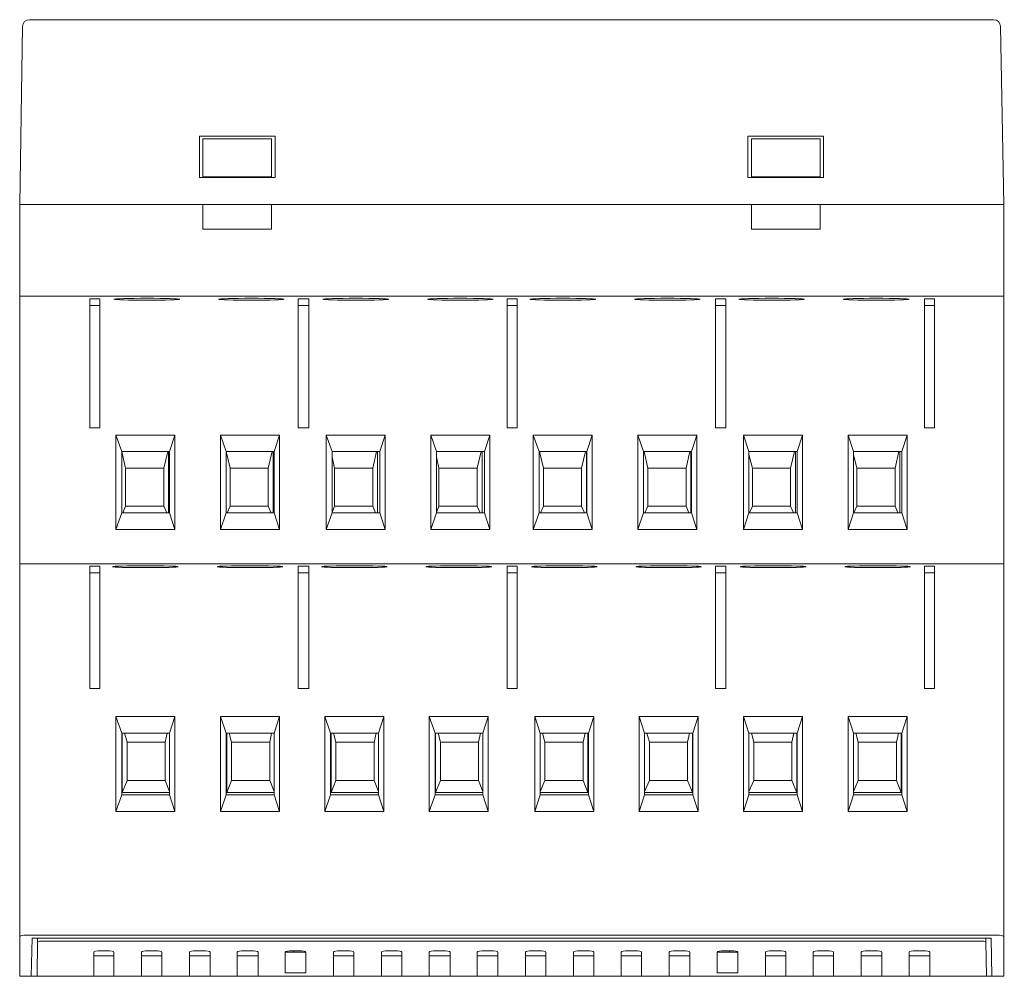
# Model space of a CAD drawing. Units: inches. Extents: x 12 to 284, y 67 to 357.
# Drawn here: x 112 to 184, y 287 to 357 of the extents above; entities that cross this region are included whole.
import ezdxf

# ---------------------------------------------------------------- set-up
doc = ezdxf.new("R2010")
doc.units = ezdxf.units.IN
doc.header["$MEASUREMENT"] = 0
doc.layers.add('Livello 1', color=7, linetype='Continuous')

msp = doc.modelspace()

# ---------------------------------------------------------------- linework, layer by layer
at = {"layer": 'Livello 1', "color": 7, "lineweight": 9, "true_color": 0xffffff}
for points in [[(183.162, 356.694), (112.818, 356.694)], [(112.324, 356.2), (112.113, 343.217)], [(183.656, 356.2), (183.903, 343.217)], [(130.739, 348.192), (125.236, 348.192)], [(125.236, 348.192), (125.236, 345.193)], [(130.492, 348.015), (125.483, 348.015)], [(125.483, 348.015), (125.483, 345.228)], [(130.492, 348.015), (130.492, 345.228)], [(130.739, 345.193), (130.739, 348.192)], [(170.744, 348.192), (165.241, 348.192)], [(165.241, 348.192), (165.241, 345.193)], [(165.488, 348.015), (170.497, 348.015)], [(165.488, 348.015), (165.488, 345.228)], [(170.497, 348.015), (170.497, 345.228)], [(170.744, 345.193), (170.744, 348.192)], [(125.236, 345.193), (130.739, 345.193)], [(125.483, 345.193), (125.483, 345.228)], [(130.492, 345.228), (125.483, 345.228)], [(130.492, 345.193), (130.492, 345.228)], [(165.241, 345.193), (170.744, 345.193)], [(165.488, 345.193), (165.488, 345.228)], [(165.488, 345.228), (170.497, 345.228)], [(170.497, 345.193), (170.497, 345.228)], [(112.113, 343.217), (112.113, 336.903)], [(112.113, 343.217), (112.148, 343.217)], [(112.607, 343.217), (112.113, 343.217)], [(125.483, 343.217), (112.607, 343.217)], [(112.607, 343.217), (183.409, 343.217)], [(125.483, 343.217), (125.483, 341.418)], [(165.488, 343.217), (130.492, 343.217)], [(130.492, 343.217), (130.492, 341.418)], [(165.488, 343.217), (165.488, 341.418)], [(183.409, 343.217), (170.497, 343.217)], [(170.497, 343.217), (170.497, 341.418)], [(183.903, 343.217), (183.409, 343.217)], [(183.903, 336.903), (183.903, 343.217)], [(183.903, 343.217), (183.938, 343.217)], [(130.492, 341.418), (125.483, 341.418)], [(165.488, 341.418), (170.497, 341.418)], [(112.113, 336.903), (112.113, 335.88)], [(183.903, 335.88), (183.903, 336.903)], [(183.903, 336.515), (112.113, 336.515)], [(117.228, 336.338), (117.228, 336.127)], [(117.228, 336.338), (117.969, 336.338)], [(117.969, 336.338), (117.969, 336.127)], [(133.209, 336.338), (132.433, 336.338)], [(132.433, 336.338), (132.433, 336.127)], [(133.209, 336.338), (133.209, 336.127)], [(148.414, 336.338), (147.673, 336.338)], [(147.673, 336.338), (147.673, 336.127)], [(148.414, 336.338), (148.414, 336.127)], [(163.618, 336.338), (162.878, 336.338)], [(162.878, 336.338), (162.878, 336.127)], [(163.618, 336.338), (163.618, 336.127)], [(178.858, 336.338), (178.118, 336.338)], [(178.118, 336.338), (178.118, 336.127)], [(178.858, 336.338), (178.858, 336.127)], [(112.113, 335.88), (112.113, 335.633)], [(112.113, 335.386), (112.113, 335.633)], [(117.228, 336.127), (117.228, 335.386)], [(117.228, 335.844), (117.969, 335.844)], [(117.969, 335.386), (117.969, 336.127)], [(132.433, 336.127), (132.433, 335.386)], [(132.433, 335.844), (133.209, 335.844)], [(133.209, 335.386), (133.209, 336.127)], [(147.673, 336.127), (147.673, 335.386)], [(147.673, 335.844), (148.414, 335.844)], [(148.414, 335.386), (148.414, 336.127)], [(162.878, 336.127), (162.878, 335.386)], [(162.878, 335.844), (163.618, 335.844)], [(163.618, 335.386), (163.618, 336.127)], [(178.118, 336.127), (178.118, 335.386)], [(178.118, 335.844), (178.858, 335.844)], [(178.858, 335.386), (178.858, 336.127)], [(183.903, 335.633), (183.903, 335.88)], [(183.903, 335.633), (183.903, 335.386)], [(112.113, 335.386), (112.113, 317.394)], [(117.228, 335.386), (117.228, 326.919)], [(117.969, 335.386), (117.969, 326.919)], [(132.433, 335.386), (132.433, 326.919)], [(133.209, 335.386), (133.209, 326.919)], [(147.673, 335.386), (147.673, 326.919)], [(148.414, 335.386), (148.414, 326.919)], [(162.878, 335.386), (162.878, 326.919)], [(163.618, 335.386), (163.618, 326.919)], [(178.118, 335.386), (178.118, 326.919)], [(178.858, 335.386), (178.858, 326.919)], [(183.903, 317.394), (183.903, 335.386)], [(117.969, 326.919), (117.228, 326.919)], [(133.209, 326.919), (132.433, 326.919)], [(148.414, 326.919), (147.673, 326.919)], [(163.618, 326.919), (162.878, 326.919)], [(178.858, 326.919), (178.118, 326.919)], [(123.437, 326.39), (119.133, 326.39)], [(119.133, 319.511), (119.133, 326.39)], [(119.556, 325.19), (119.133, 326.39)], [(123.437, 326.39), (123.049, 325.19)], [(123.437, 326.39), (123.437, 319.511)], [(131.057, 326.39), (126.753, 326.39)], [(126.753, 319.511), (126.753, 326.39)], [(127.176, 325.19), (126.753, 326.39)], [(131.057, 326.39), (130.669, 325.19)], [(131.057, 326.39), (131.057, 319.511)], [(138.783, 326.39), (134.479, 326.39)], [(134.479, 319.511), (134.479, 326.39)], [(134.902, 325.19), (134.479, 326.39)], [(138.783, 326.39), (138.395, 325.19)], [(138.783, 326.39), (138.783, 319.511)], [(142.099, 319.511), (142.099, 326.39)], [(146.403, 326.39), (142.099, 326.39)], [(142.522, 325.19), (142.099, 326.39)], [(146.403, 326.39), (146.015, 325.19)], [(146.403, 326.39), (146.403, 319.511)], [(149.578, 319.511), (149.578, 326.39)], [(153.882, 326.39), (149.578, 326.39)], [(150.001, 325.19), (149.578, 326.39)], [(153.882, 326.39), (153.493, 325.19)], [(153.882, 326.39), (153.882, 319.511)], [(157.198, 319.511), (157.198, 326.39)], [(161.502, 326.39), (157.198, 326.39)], [(157.621, 325.19), (157.198, 326.39)], [(161.502, 326.39), (161.114, 325.19)], [(161.502, 326.39), (161.502, 319.511)], [(164.924, 319.511), (164.924, 326.39)], [(169.228, 326.39), (164.924, 326.39)], [(165.312, 325.19), (164.924, 326.39)], [(169.228, 326.39), (168.839, 325.19)], [(169.228, 326.39), (169.228, 319.511)], [(176.847, 326.39), (172.543, 326.39)], [(172.543, 319.511), (172.543, 326.39)], [(172.932, 325.19), (172.543, 326.39)], [(176.847, 326.39), (176.46, 325.19)], [(176.847, 326.39), (176.847, 319.511)], [(119.556, 320.71), (119.556, 325.19)], [(123.049, 325.19), (119.556, 325.19)], [(119.556, 325.19), (119.839, 323.991)], [(122.908, 325.19), (122.626, 323.991)], [(122.978, 325.19), (122.978, 320.71)], [(123.049, 325.19), (123.049, 320.71)], [(130.669, 325.19), (127.176, 325.19)], [(127.176, 320.71), (127.176, 325.19)], [(127.176, 325.19), (127.459, 323.991)], [(130.528, 325.19), (130.246, 323.991)], [(130.598, 325.19), (130.598, 320.71)], [(130.669, 325.19), (130.669, 320.71)], [(138.395, 325.19), (134.902, 325.19)], [(134.902, 320.71), (134.902, 325.19)], [(134.902, 324.803), (135.079, 323.991)], [(138.148, 325.19), (137.865, 323.991)], [(138.218, 325.19), (138.218, 320.71)], [(138.395, 325.19), (138.395, 320.71)], [(146.015, 325.19), (142.522, 325.19)], [(142.522, 320.71), (142.522, 325.19)], [(142.522, 324.803), (142.699, 323.991)], [(145.768, 325.19), (145.486, 323.991)], [(145.838, 325.19), (145.838, 320.71)], [(146.015, 325.19), (146.015, 320.71)], [(153.493, 325.19), (150.001, 325.19)], [(150.001, 320.71), (150.001, 325.19)], [(150.036, 325.19), (150.318, 323.991)], [(153.388, 325.19), (153.106, 323.991)], [(153.458, 325.19), (153.458, 320.71)], [(153.493, 325.19), (153.493, 320.71)], [(161.114, 325.19), (157.621, 325.19)], [(157.621, 320.71), (157.621, 325.19)], [(157.657, 325.19), (157.939, 323.991)], [(161.008, 325.19), (160.725, 323.991)], [(161.078, 325.19), (161.078, 320.71)], [(161.114, 325.19), (161.114, 320.71)], [(168.839, 325.19), (165.312, 325.19)], [(165.312, 320.71), (165.312, 325.19)], [(165.312, 324.979), (165.559, 323.991)], [(168.628, 325.19), (168.346, 323.991)], [(168.698, 325.19), (168.698, 320.71)], [(168.839, 325.19), (168.839, 320.71)], [(176.46, 325.19), (172.932, 325.19)], [(172.932, 320.71), (172.932, 325.19)], [(172.932, 324.979), (173.179, 323.991)], [(176.248, 325.19), (175.965, 323.991)], [(176.318, 325.19), (176.318, 320.71)], [(176.46, 325.19), (176.46, 320.71)], [(119.839, 323.991), (122.626, 323.991)], [(119.839, 321.204), (119.839, 323.991)], [(122.626, 323.991), (122.626, 321.204)], [(127.459, 323.991), (130.246, 323.991)], [(127.459, 321.204), (127.459, 323.991)], [(130.246, 323.991), (130.246, 321.204)], [(135.079, 323.991), (137.865, 323.991)], [(135.079, 321.204), (135.079, 323.991)], [(137.865, 323.991), (137.865, 321.204)], [(142.699, 323.991), (145.486, 323.991)], [(142.699, 321.204), (142.699, 323.991)], [(145.486, 323.991), (145.486, 321.204)], [(150.318, 323.991), (153.106, 323.991)], [(150.318, 321.204), (150.318, 323.991)], [(153.106, 323.991), (153.106, 321.204)], [(157.939, 323.991), (160.725, 323.991)], [(157.939, 321.204), (157.939, 323.991)], [(160.725, 323.991), (160.725, 321.204)], [(165.559, 323.991), (168.346, 323.991)], [(165.559, 321.204), (165.559, 323.991)], [(168.346, 323.991), (168.346, 321.204)], [(173.179, 323.991), (175.965, 323.991)], [(173.179, 321.204), (173.179, 323.991)], [(175.965, 323.991), (175.965, 321.204)], [(119.627, 320.71), (119.839, 321.204)], [(122.626, 321.204), (119.839, 321.204)], [(122.626, 321.204), (122.837, 320.71)], [(127.247, 320.71), (127.459, 321.204)], [(130.246, 321.204), (127.459, 321.204)], [(130.246, 321.204), (130.457, 320.71)], [(134.902, 320.746), (135.079, 321.204)], [(137.865, 321.204), (135.079, 321.204)], [(137.865, 321.204), (138.077, 320.71)], [(142.522, 320.746), (142.699, 321.204)], [(145.486, 321.204), (142.699, 321.204)], [(145.486, 321.204), (145.697, 320.71)], [(150.107, 320.71), (150.318, 321.204)], [(153.106, 321.204), (150.318, 321.204)], [(153.106, 321.204), (153.317, 320.71)], [(157.727, 320.71), (157.939, 321.204)], [(160.725, 321.204), (157.939, 321.204)], [(160.725, 321.204), (160.937, 320.71)], [(165.347, 320.71), (165.559, 321.204)], [(168.346, 321.204), (165.559, 321.204)], [(168.346, 321.204), (168.557, 320.71)], [(172.967, 320.71), (173.179, 321.204)], [(175.965, 321.204), (173.179, 321.204)], [(175.965, 321.204), (176.177, 320.71)], [(119.133, 319.511), (119.556, 320.71)], [(119.556, 320.71), (123.049, 320.71)], [(123.049, 320.71), (123.437, 319.511)], [(126.753, 319.511), (127.176, 320.71)], [(127.176, 320.71), (130.669, 320.71)], [(130.669, 320.71), (131.057, 319.511)], [(134.479, 319.511), (134.902, 320.71)], [(134.902, 320.71), (138.395, 320.71)], [(138.395, 320.71), (138.783, 319.511)], [(142.099, 319.511), (142.522, 320.71)], [(142.522, 320.71), (146.015, 320.71)], [(146.015, 320.71), (146.403, 319.511)], [(149.578, 319.511), (150.001, 320.71)], [(150.001, 320.71), (153.493, 320.71)], [(153.493, 320.71), (153.882, 319.511)], [(157.198, 319.511), (157.621, 320.71)], [(157.621, 320.71), (161.114, 320.71)], [(161.114, 320.71), (161.502, 319.511)], [(164.924, 319.511), (165.312, 320.71)], [(165.312, 320.71), (168.839, 320.71)], [(168.839, 320.71), (169.228, 319.511)], [(172.543, 319.511), (172.932, 320.71)], [(172.932, 320.71), (176.46, 320.71)], [(176.46, 320.71), (176.847, 319.511)], [(119.133, 319.511), (123.437, 319.511)], [(126.753, 319.511), (131.057, 319.511)], [(134.479, 319.511), (138.783, 319.511)], [(142.099, 319.511), (146.403, 319.511)], [(149.578, 319.511), (153.882, 319.511)], [(157.198, 319.511), (161.502, 319.511)], [(164.924, 319.511), (169.228, 319.511)], [(172.543, 319.511), (176.847, 319.511)], [(112.113, 317.394), (112.113, 316.406)], [(183.903, 317.006), (112.113, 317.006)], [(117.969, 316.83), (117.228, 316.83)], [(117.228, 316.83), (117.228, 316.618)], [(117.969, 316.83), (117.969, 316.618)], [(133.209, 316.83), (132.433, 316.83)], [(132.433, 316.83), (132.433, 316.618)], [(133.209, 316.83), (133.209, 316.618)], [(148.414, 316.83), (147.673, 316.83)], [(147.673, 316.83), (147.673, 316.618)], [(148.414, 316.83), (148.414, 316.618)], [(163.618, 316.83), (162.878, 316.83)], [(162.878, 316.83), (162.878, 316.618)], [(163.618, 316.83), (163.618, 316.618)], [(178.118, 316.83), (178.118, 316.618)], [(178.118, 316.83), (178.858, 316.83)], [(178.858, 316.83), (178.858, 316.618)], [(183.903, 316.406), (183.903, 317.394)], [(112.113, 316.406), (112.113, 316.124)], [(112.113, 315.877), (112.113, 316.124)], [(117.228, 316.618), (117.228, 315.877)], [(117.228, 316.336), (117.969, 316.336)], [(117.969, 315.877), (117.969, 316.618)], [(132.433, 316.618), (132.433, 315.877)], [(132.433, 316.336), (133.209, 316.336)], [(133.209, 315.877), (133.209, 316.618)], [(147.673, 316.618), (147.673, 315.877)], [(147.673, 316.336), (148.414, 316.336)], [(148.414, 315.877), (148.414, 316.618)], [(162.878, 316.618), (162.878, 315.877)], [(162.878, 316.336), (163.618, 316.336)], [(163.618, 315.877), (163.618, 316.618)], [(178.118, 316.618), (178.118, 315.877)], [(178.118, 316.336), (178.858, 316.336)], [(178.858, 315.877), (178.858, 316.618)], [(183.903, 316.124), (183.903, 316.406)], [(183.903, 316.124), (183.903, 315.877)], [(112.113, 315.877), (112.113, 289.807)], [(117.228, 315.877), (117.228, 307.904)], [(117.969, 315.877), (117.969, 307.904)], [(132.433, 315.877), (132.433, 307.904)], [(133.209, 315.877), (133.209, 307.904)], [(147.673, 315.877), (147.673, 307.904)], [(148.414, 315.877), (148.414, 307.904)], [(162.878, 315.877), (162.878, 307.904)], [(163.618, 315.877), (163.618, 307.904)], [(178.118, 315.877), (178.118, 307.904)], [(178.858, 315.877), (178.858, 307.904)], [(183.903, 289.807), (183.903, 315.877)], [(117.969, 307.904), (117.228, 307.904)], [(133.209, 307.904), (132.433, 307.904)], [(148.414, 307.904), (147.673, 307.904)], [(163.618, 307.904), (162.878, 307.904)], [(178.858, 307.904), (178.118, 307.904)], [(123.437, 305.858), (119.133, 305.858)], [(119.133, 298.944), (119.133, 305.858)], [(119.556, 304.659), (119.133, 305.858)], [(123.437, 305.858), (123.049, 304.659)], [(123.437, 305.858), (123.437, 298.944)], [(131.057, 305.858), (126.753, 305.858)], [(126.753, 298.944), (126.753, 305.858)], [(127.176, 304.659), (126.753, 305.858)], [(131.057, 305.858), (130.669, 304.659)], [(131.057, 305.858), (131.057, 298.944)], [(138.677, 305.858), (134.373, 305.858)], [(134.373, 298.944), (134.373, 305.858)], [(134.796, 304.659), (134.373, 305.858)], [(138.677, 305.858), (138.289, 304.659)], [(138.677, 305.858), (138.677, 298.944)], [(141.993, 298.944), (141.993, 305.858)], [(146.297, 305.858), (141.993, 305.858)], [(142.416, 304.659), (141.993, 305.858)], [(146.297, 305.858), (145.909, 304.659)], [(146.297, 305.858), (146.297, 298.944)], [(149.684, 298.944), (149.684, 305.858)], [(153.987, 305.858), (149.684, 305.858)], [(150.072, 304.659), (149.684, 305.858)], [(153.987, 305.858), (153.6, 304.659)], [(153.987, 305.858), (153.987, 298.944)], [(157.304, 298.944), (157.304, 305.858)], [(161.607, 305.858), (157.304, 305.858)], [(157.692, 304.659), (157.304, 305.858)], [(161.607, 305.858), (161.219, 304.659)], [(161.607, 305.858), (161.607, 298.944)], [(164.924, 298.944), (164.924, 305.858)], [(169.228, 305.858), (164.924, 305.858)], [(165.312, 304.659), (164.924, 305.858)], [(169.228, 305.858), (168.839, 304.659)], [(169.228, 305.858), (169.228, 298.944)], [(172.543, 298.944), (172.543, 305.858)], [(176.847, 305.858), (172.543, 305.858)], [(172.932, 304.659), (172.543, 305.858)], [(176.847, 305.858), (176.46, 304.659)], [(176.847, 305.858), (176.847, 298.944)], [(123.049, 304.659), (119.556, 304.659)], [(119.556, 300.143), (119.556, 304.659)], [(119.592, 300.32), (119.592, 304.659)], [(119.768, 304.659), (119.944, 303.989)], [(122.872, 304.659), (122.731, 303.989)], [(123.049, 304.659), (123.049, 300.143)], [(130.669, 304.659), (127.176, 304.659)], [(127.176, 300.143), (127.176, 304.659)], [(127.212, 300.32), (127.212, 304.659)], [(127.388, 304.659), (127.564, 303.989)], [(130.492, 304.659), (130.351, 303.989)], [(130.669, 304.659), (130.669, 300.143)], [(138.289, 304.659), (134.796, 304.659)], [(134.796, 300.143), (134.796, 304.659)], [(134.832, 300.32), (134.832, 304.659)], [(135.008, 304.659), (135.185, 303.989)], [(138.112, 304.659), (137.971, 303.989)], [(138.289, 304.659), (138.289, 300.143)], [(145.909, 304.659), (142.416, 304.659)], [(142.416, 300.143), (142.416, 304.659)], [(142.452, 300.32), (142.452, 304.659)], [(142.628, 304.659), (142.804, 303.989)], [(145.733, 304.659), (145.591, 303.989)], [(145.909, 304.659), (145.909, 300.143)], [(153.6, 304.659), (150.072, 304.659)], [(150.072, 300.143), (150.072, 304.659)], [(150.248, 304.659), (150.425, 303.989)], [(153.353, 304.659), (153.211, 303.989)], [(153.564, 304.659), (153.564, 300.32)], [(153.6, 304.659), (153.6, 300.143)], [(161.219, 304.659), (157.692, 304.659)], [(157.692, 300.143), (157.692, 304.659)], [(157.868, 304.659), (158.044, 303.989)], [(160.972, 304.659), (160.832, 303.989)], [(161.184, 304.659), (161.184, 300.32)], [(161.219, 304.659), (161.219, 300.143)], [(168.839, 304.659), (165.312, 304.659)], [(165.312, 300.143), (165.312, 304.659)], [(165.488, 304.659), (165.664, 303.989)], [(168.593, 304.659), (168.451, 303.989)], [(168.804, 304.659), (168.804, 300.32)], [(168.839, 304.659), (168.839, 300.143)], [(176.46, 304.659), (172.932, 304.659)], [(172.932, 300.143), (172.932, 304.659)], [(173.108, 304.659), (173.285, 303.989)], [(176.212, 304.659), (176.071, 303.989)], [(176.424, 304.659), (176.424, 300.32)], [(176.46, 304.659), (176.46, 300.143)], [(119.944, 303.989), (122.731, 303.989)], [(119.944, 301.202), (119.944, 303.989)], [(122.731, 303.989), (122.731, 301.202)], [(127.564, 303.989), (130.351, 303.989)], [(127.564, 301.202), (127.564, 303.989)], [(130.351, 303.989), (130.351, 301.202)], [(135.185, 303.989), (137.971, 303.989)], [(135.185, 301.202), (135.185, 303.989)], [(137.971, 303.989), (137.971, 301.202)], [(142.804, 303.989), (145.591, 303.989)], [(142.804, 301.202), (142.804, 303.989)], [(145.591, 303.989), (145.591, 301.202)], [(150.425, 303.989), (153.211, 303.989)], [(150.425, 301.202), (150.425, 303.989)], [(153.211, 303.989), (153.211, 301.202)], [(158.044, 303.989), (160.832, 303.989)], [(158.044, 301.202), (158.044, 303.989)], [(160.832, 303.989), (160.832, 301.202)], [(165.664, 303.989), (168.451, 303.989)], [(165.664, 301.202), (165.664, 303.989)], [(168.451, 303.989), (168.451, 301.202)], [(173.285, 303.989), (176.071, 303.989)], [(173.285, 301.202), (173.285, 303.989)], [(176.071, 303.989), (176.071, 301.202)], [(119.592, 300.32), (119.944, 301.202)], [(122.731, 301.202), (119.944, 301.202)], [(122.731, 301.202), (123.049, 300.39)], [(127.212, 300.32), (127.564, 301.202)], [(130.351, 301.202), (127.564, 301.202)], [(130.351, 301.202), (130.669, 300.39)], [(134.832, 300.32), (135.185, 301.202)], [(137.971, 301.202), (135.185, 301.202)], [(137.971, 301.202), (138.289, 300.39)], [(142.452, 300.32), (142.804, 301.202)], [(145.591, 301.202), (142.804, 301.202)], [(145.591, 301.202), (145.909, 300.39)], [(150.072, 300.39), (150.425, 301.202)], [(153.211, 301.202), (150.425, 301.202)], [(153.211, 301.202), (153.564, 300.32)], [(157.692, 300.39), (158.044, 301.202)], [(160.832, 301.202), (158.044, 301.202)], [(160.832, 301.202), (161.184, 300.32)], [(165.312, 300.39), (165.664, 301.202)], [(168.451, 301.202), (165.664, 301.202)], [(168.451, 301.202), (168.804, 300.32)], [(172.932, 300.39), (173.285, 301.202)], [(176.071, 301.202), (173.285, 301.202)], [(176.071, 301.202), (176.424, 300.32)], [(123.049, 300.32), (119.592, 300.32)], [(130.669, 300.32), (127.212, 300.32)], [(138.289, 300.32), (134.832, 300.32)], [(145.909, 300.32), (142.452, 300.32)], [(153.564, 300.32), (150.072, 300.32)], [(161.184, 300.32), (157.692, 300.32)], [(168.804, 300.32), (165.312, 300.32)], [(176.424, 300.32), (172.932, 300.32)], [(119.133, 298.944), (119.556, 300.143)], [(119.556, 300.143), (123.049, 300.143)], [(123.049, 300.143), (123.437, 298.944)], [(126.753, 298.944), (127.176, 300.143)], [(127.176, 300.143), (130.669, 300.143)], [(130.669, 300.143), (131.057, 298.944)], [(134.373, 298.944), (134.796, 300.143)], [(134.796, 300.143), (138.289, 300.143)], [(138.289, 300.143), (138.677, 298.944)], [(141.993, 298.944), (142.416, 300.143)], [(142.416, 300.143), (145.909, 300.143)], [(145.909, 300.143), (146.297, 298.944)], [(149.684, 298.944), (150.072, 300.143)], [(150.072, 300.143), (153.6, 300.143)], [(153.6, 300.143), (153.987, 298.944)], [(157.304, 298.944), (157.692, 300.143)], [(157.692, 300.143), (161.219, 300.143)], [(161.219, 300.143), (161.607, 298.944)], [(164.924, 298.944), (165.312, 300.143)], [(165.312, 300.143), (168.839, 300.143)], [(168.839, 300.143), (169.228, 298.944)], [(172.543, 298.944), (172.932, 300.143)], [(172.932, 300.143), (176.46, 300.143)], [(176.46, 300.143), (176.847, 298.944)], [(119.133, 298.944), (123.437, 298.944)], [(126.753, 298.944), (131.057, 298.944)], [(134.373, 298.944), (138.677, 298.944)], [(141.993, 298.944), (146.297, 298.944)], [(149.684, 298.944), (153.987, 298.944)], [(157.304, 298.944), (161.607, 298.944)], [(164.924, 298.944), (169.228, 298.944)], [(172.543, 298.944), (176.847, 298.944)], [(112.113, 286.914), (112.113, 289.807)], [(183.409, 289.913), (112.607, 289.913)], [(112.96, 286.914), (113.03, 289.701)], [(182.986, 289.701), (113.03, 289.701)], [(113.418, 289.701), (113.418, 289.419)], [(113.912, 289.489), (182.104, 289.489)], [(182.598, 289.701), (182.598, 289.419)], [(183.021, 286.914), (182.986, 289.701)], [(183.903, 286.914), (183.903, 289.807)], [(113.418, 289.419), (113.383, 286.914)], [(118.004, 288.784), (118.498, 288.784)], [(121.497, 288.784), (121.99, 288.784)], [(124.989, 288.784), (125.483, 288.784)], [(128.482, 288.784), (129.011, 288.784)], [(132.01, 288.784), (132.503, 288.784)], [(132.115, 288.784), (132.115, 288.678)], [(135.502, 288.784), (135.996, 288.784)], [(138.994, 288.784), (139.488, 288.784)], [(142.487, 288.784), (142.981, 288.784)], [(146.015, 288.784), (146.509, 288.784)], [(149.507, 288.784), (150.001, 288.784)], [(153, 288.784), (153.493, 288.784)], [(156.492, 288.784), (156.986, 288.784)], [(159.985, 288.784), (160.514, 288.784)], [(163.512, 288.784), (164.007, 288.784)], [(163.9, 288.784), (163.9, 288.678)], [(167.005, 288.784), (167.499, 288.784)], [(170.497, 288.784), (170.991, 288.784)], [(173.99, 288.784), (174.484, 288.784)], [(177.482, 288.784), (178.012, 288.784)], [(182.633, 286.914), (182.598, 289.419)], [(117.51, 286.914), (117.51, 288.678)], [(118.004, 288.396), (117.51, 288.396)], [(118.498, 288.396), (118.004, 288.396)], [(118.992, 288.396), (118.498, 288.396)], [(118.992, 286.914), (118.992, 288.678)], [(121.003, 286.914), (121.003, 288.678)], [(121.497, 288.396), (121.003, 288.396)], [(121.99, 288.396), (121.497, 288.396)], [(122.485, 288.396), (121.99, 288.396)], [(122.485, 286.914), (122.485, 288.678)], [(124.495, 286.914), (124.495, 288.678)], [(124.989, 288.396), (124.495, 288.396)], [(125.483, 288.396), (124.989, 288.396)], [(126.012, 288.396), (125.483, 288.396)], [(126.012, 286.914), (126.012, 288.678)], [(127.988, 286.914), (127.988, 288.678)], [(128.482, 288.396), (127.988, 288.396)], [(129.011, 288.396), (128.482, 288.396)], [(129.505, 288.396), (129.011, 288.396)], [(129.505, 286.914), (129.505, 288.678)], [(131.48, 287.161), (131.48, 288.678)], [(132.997, 288.678), (131.515, 288.678)], [(132.997, 288.678), (132.997, 287.161)], [(135.008, 286.914), (135.008, 288.678)], [(135.502, 288.396), (135.008, 288.396)], [(135.996, 288.396), (135.502, 288.396)], [(136.49, 288.396), (135.996, 288.396)], [(136.49, 286.914), (136.49, 288.678)], [(138.501, 286.914), (138.501, 288.678)], [(138.994, 288.396), (138.501, 288.396)], [(139.488, 288.396), (138.994, 288.396)], [(139.982, 288.396), (139.488, 288.396)], [(139.982, 288.678), (139.982, 286.914)], [(141.993, 286.914), (141.993, 288.678)], [(142.487, 288.396), (141.993, 288.396)], [(142.981, 288.396), (142.487, 288.396)], [(143.51, 288.396), (142.981, 288.396)], [(143.51, 286.914), (143.51, 288.678)], [(145.486, 286.914), (145.486, 288.678)], [(146.015, 288.396), (145.486, 288.396)], [(146.509, 288.396), (146.015, 288.396)], [(147.003, 288.396), (146.509, 288.396)], [(147.003, 286.914), (147.003, 288.678)], [(149.013, 286.914), (149.013, 288.678)], [(149.507, 288.396), (149.013, 288.396)], [(150.001, 288.396), (149.507, 288.396)], [(150.495, 288.396), (150.001, 288.396)], [(150.495, 286.914), (150.495, 288.678)], [(152.506, 286.914), (152.506, 288.678)], [(153, 288.396), (152.506, 288.396)], [(153.493, 288.396), (153, 288.396)], [(153.987, 288.396), (153.493, 288.396)], [(153.987, 286.914), (153.987, 288.678)], [(155.998, 286.914), (155.998, 288.678)], [(156.492, 288.396), (155.998, 288.396)], [(156.986, 288.396), (156.492, 288.396)], [(157.48, 288.396), (156.986, 288.396)], [(157.48, 286.914), (157.48, 288.678)], [(159.491, 286.914), (159.491, 288.678)], [(159.985, 288.396), (159.491, 288.396)], [(160.514, 288.396), (159.985, 288.396)], [(161.008, 288.396), (160.514, 288.396)], [(161.008, 286.914), (161.008, 288.678)], [(162.983, 287.161), (162.983, 288.678)], [(164.5, 288.678), (162.983, 288.678)], [(164.5, 288.678), (164.5, 287.161)], [(166.511, 286.914), (166.511, 288.678)], [(167.005, 288.396), (166.511, 288.396)], [(167.499, 288.396), (167.005, 288.396)], [(167.993, 288.396), (167.499, 288.396)], [(167.993, 286.914), (167.993, 288.678)], [(170.004, 286.914), (170.004, 288.678)], [(170.497, 288.396), (170.004, 288.396)], [(170.991, 288.396), (170.497, 288.396)], [(171.485, 288.396), (170.991, 288.396)], [(171.485, 286.914), (171.485, 288.678)], [(173.496, 286.914), (173.496, 288.678)], [(173.99, 288.396), (173.496, 288.396)], [(174.484, 288.396), (173.99, 288.396)], [(175.013, 288.396), (174.484, 288.396)], [(175.013, 286.914), (175.013, 288.678)], [(176.989, 286.914), (176.989, 288.678)], [(177.482, 288.396), (176.989, 288.396)], [(178.012, 288.396), (177.482, 288.396)], [(178.506, 288.396), (178.012, 288.396)], [(178.506, 286.914), (178.506, 288.678)], [(112.96, 286.914), (112.113, 286.914)], [(112.96, 286.914), (113.383, 286.914)], [(117.51, 286.914), (113.383, 286.914)], [(117.51, 286.914), (118.004, 286.914)], [(118.498, 286.914), (118.004, 286.914)], [(118.498, 286.914), (118.992, 286.914)], [(118.992, 286.914), (121.003, 286.914)], [(121.003, 286.914), (121.497, 286.914)], [(121.99, 286.914), (121.497, 286.914)], [(121.99, 286.914), (122.485, 286.914)], [(122.485, 286.914), (124.495, 286.914)], [(124.495, 286.914), (124.989, 286.914)], [(125.483, 286.914), (124.989, 286.914)], [(125.483, 286.914), (126.012, 286.914)], [(126.012, 286.914), (127.988, 286.914)], [(127.988, 286.914), (128.482, 286.914)], [(129.011, 286.914), (128.482, 286.914)], [(129.011, 286.914), (129.505, 286.914)], [(129.505, 286.914), (135.008, 286.914)], [(132.997, 287.161), (131.48, 287.161)], [(135.008, 286.914), (135.502, 286.914)], [(135.996, 286.914), (135.502, 286.914)], [(135.996, 286.914), (136.49, 286.914)], [(136.49, 286.914), (138.501, 286.914)], [(138.501, 286.914), (138.994, 286.914)], [(139.488, 286.914), (138.994, 286.914)], [(139.488, 286.914), (139.982, 286.914)], [(139.982, 286.914), (141.993, 286.914)], [(141.993, 286.914), (142.487, 286.914)], [(142.981, 286.914), (142.487, 286.914)], [(142.981, 286.914), (143.51, 286.914)], [(143.51, 286.914), (145.486, 286.914)], [(145.486, 286.914), (146.015, 286.914)], [(146.509, 286.914), (146.015, 286.914)], [(146.509, 286.914), (147.003, 286.914)], [(147.003, 286.914), (149.013, 286.914)], [(149.013, 286.914), (149.507, 286.914)], [(150.001, 286.914), (149.507, 286.914)], [(150.001, 286.914), (150.495, 286.914)], [(150.495, 286.914), (152.506, 286.914)], [(152.506, 286.914), (153, 286.914)], [(153.493, 286.914), (153, 286.914)], [(153.493, 286.914), (153.987, 286.914)], [(153.987, 286.914), (155.998, 286.914)], [(155.998, 286.914), (156.492, 286.914)], [(156.986, 286.914), (156.492, 286.914)], [(156.986, 286.914), (157.48, 286.914)], [(157.48, 286.914), (159.491, 286.914)], [(159.491, 286.914), (159.985, 286.914)], [(160.514, 286.914), (159.985, 286.914)], [(160.514, 286.914), (161.008, 286.914)], [(161.008, 286.914), (166.511, 286.914)], [(164.5, 287.161), (162.983, 287.161)], [(166.511, 286.914), (167.005, 286.914)], [(167.499, 286.914), (167.005, 286.914)], [(167.499, 286.914), (167.993, 286.914)], [(167.993, 286.914), (170.004, 286.914)], [(170.004, 286.914), (170.497, 286.914)], [(170.991, 286.914), (170.497, 286.914)], [(170.991, 286.914), (171.485, 286.914)], [(171.485, 286.914), (173.496, 286.914)], [(173.496, 286.914), (173.99, 286.914)], [(174.484, 286.914), (173.99, 286.914)], [(174.484, 286.914), (175.013, 286.914)], [(175.013, 286.914), (176.989, 286.914)], [(176.989, 286.914), (177.482, 286.914)], [(178.012, 286.914), (177.482, 286.914)], [(178.012, 286.914), (178.506, 286.914)], [(182.633, 286.914), (178.506, 286.914)], [(182.633, 286.914), (183.021, 286.914)], [(183.903, 286.914), (183.021, 286.914)]]:
    msp.add_lwpolyline(points, dxfattribs=at)
for points in [[(112.324, 356.2), (112.324, 356.482), (112.536, 356.694), (112.818, 356.694)], [(183.162, 356.694), (183.444, 356.694), (183.656, 356.482), (183.656, 356.2)], [(112.113, 289.807), (112.113, 289.878), (112.324, 289.913), (112.607, 289.913)], [(117.51, 288.678), (117.51, 288.749), (117.722, 288.784), (118.004, 288.784)], [(121.003, 288.678), (121.003, 288.749), (121.214, 288.784), (121.497, 288.784)], [(124.495, 288.678), (124.495, 288.749), (124.707, 288.784), (124.989, 288.784)], [(127.988, 288.678), (127.988, 288.749), (128.235, 288.784), (128.482, 288.784)], [(131.48, 288.678), (131.48, 288.749), (131.727, 288.784), (132.01, 288.784)], [(135.008, 288.678), (135.008, 288.749), (135.22, 288.784), (135.502, 288.784)], [(138.501, 288.678), (138.501, 288.749), (138.712, 288.784), (138.994, 288.784)], [(141.993, 288.678), (141.993, 288.749), (142.205, 288.784), (142.487, 288.784)], [(145.486, 288.678), (145.486, 288.749), (145.733, 288.784), (146.015, 288.784)], [(149.013, 288.678), (149.013, 288.749), (149.225, 288.784), (149.507, 288.784)], [(152.506, 288.678), (152.506, 288.749), (152.718, 288.784), (153, 288.784)], [(155.998, 288.678), (155.998, 288.749), (156.21, 288.784), (156.492, 288.784)], [(159.491, 288.678), (159.491, 288.749), (159.738, 288.784), (159.985, 288.784)], [(162.983, 288.678), (162.983, 288.749), (163.23, 288.784), (163.512, 288.784)], [(166.511, 288.678), (166.511, 288.749), (166.723, 288.784), (167.005, 288.784)], [(170.004, 288.678), (170.004, 288.749), (170.215, 288.784), (170.497, 288.784)], [(173.496, 288.678), (173.496, 288.749), (173.708, 288.784), (173.99, 288.784)], [(176.989, 288.678), (176.989, 288.749), (177.236, 288.784), (177.482, 288.784)]]:
    msp.add_open_spline(points, degree=3, dxfattribs=at)
for points, knots in [([(123.79, 336.303), (123.79, 336.268), (122.731, 336.233), (121.391, 336.233), (120.086, 336.233), (118.992, 336.268), (118.992, 336.303), (118.992, 336.338), (120.086, 336.374), (121.391, 336.374), (122.731, 336.374), (123.79, 336.338), (123.79, 336.303)], [0, 0, 0, 0, 1, 1, 1, 2, 2, 2, 3, 3, 3, 4, 4, 4, 4]), ([(131.41, 336.303), (131.41, 336.268), (130.351, 336.233), (129.011, 336.233), (127.706, 336.233), (126.612, 336.268), (126.612, 336.303), (126.612, 336.338), (127.706, 336.374), (129.011, 336.374), (130.351, 336.374), (131.41, 336.338), (131.41, 336.303)], [0, 0, 0, 0, 1, 1, 1, 2, 2, 2, 3, 3, 3, 4, 4, 4, 4]), ([(139.03, 336.303), (139.03, 336.268), (137.971, 336.233), (136.631, 336.233), (135.326, 336.233), (134.232, 336.268), (134.232, 336.303), (134.232, 336.338), (135.326, 336.374), (136.631, 336.374), (137.971, 336.374), (139.03, 336.338), (139.03, 336.303)], [0, 0, 0, 0, 1, 1, 1, 2, 2, 2, 3, 3, 3, 4, 4, 4, 4]), ([(146.65, 336.303), (146.65, 336.268), (145.591, 336.233), (144.251, 336.233), (142.946, 336.233), (141.852, 336.268), (141.852, 336.303), (141.852, 336.338), (142.946, 336.374), (144.251, 336.374), (145.591, 336.374), (146.65, 336.338), (146.65, 336.303)], [0, 0, 0, 0, 1, 1, 1, 2, 2, 2, 3, 3, 3, 4, 4, 4, 4]), ([(154.129, 336.303), (154.129, 336.268), (153.07, 336.233), (151.73, 336.233), (150.425, 336.233), (149.331, 336.268), (149.331, 336.303), (149.331, 336.338), (150.425, 336.374), (151.73, 336.374), (153.07, 336.374), (154.129, 336.338), (154.129, 336.303)], [0, 0, 0, 0, 1, 1, 1, 2, 2, 2, 3, 3, 3, 4, 4, 4, 4]), ([(161.749, 336.303), (161.749, 336.268), (160.69, 336.233), (159.35, 336.233), (158.044, 336.233), (156.951, 336.268), (156.951, 336.303), (156.951, 336.338), (158.044, 336.374), (159.35, 336.374), (160.69, 336.374), (161.749, 336.338), (161.749, 336.303)], [0, 0, 0, 0, 1, 1, 1, 2, 2, 2, 3, 3, 3, 4, 4, 4, 4]), ([(169.368, 336.303), (169.368, 336.268), (168.31, 336.233), (166.97, 336.233), (165.664, 336.233), (164.571, 336.268), (164.571, 336.303), (164.571, 336.338), (165.664, 336.374), (166.97, 336.374), (168.31, 336.374), (169.368, 336.338), (169.368, 336.303)], [0, 0, 0, 0, 1, 1, 1, 2, 2, 2, 3, 3, 3, 4, 4, 4, 4]), ([(176.989, 336.303), (176.989, 336.268), (175.93, 336.233), (174.59, 336.233), (173.285, 336.233), (172.191, 336.268), (172.191, 336.303), (172.191, 336.338), (173.285, 336.374), (174.59, 336.374), (175.93, 336.374), (176.989, 336.338), (176.989, 336.303)], [0, 0, 0, 0, 1, 1, 1, 2, 2, 2, 3, 3, 3, 4, 4, 4, 4]), ([(123.684, 316.794), (123.684, 316.759), (122.626, 316.724), (121.285, 316.724), (119.98, 316.724), (118.886, 316.759), (118.886, 316.794), (118.886, 316.83), (119.98, 316.865), (121.285, 316.865), (122.626, 316.865), (123.684, 316.83), (123.684, 316.794)], [0, 0, 0, 0, 1, 1, 1, 2, 2, 2, 3, 3, 3, 4, 4, 4, 4]), ([(131.304, 316.794), (131.304, 316.759), (130.246, 316.724), (128.905, 316.724), (127.6, 316.724), (126.506, 316.759), (126.506, 316.794), (126.506, 316.83), (127.6, 316.865), (128.905, 316.865), (130.246, 316.865), (131.304, 316.83), (131.304, 316.794)], [0, 0, 0, 0, 1, 1, 1, 2, 2, 2, 3, 3, 3, 4, 4, 4, 4]), ([(138.924, 316.794), (138.924, 316.759), (137.865, 316.724), (136.525, 316.724), (135.22, 316.724), (134.126, 316.759), (134.126, 316.794), (134.126, 316.83), (135.22, 316.865), (136.525, 316.865), (137.865, 316.865), (138.924, 316.83), (138.924, 316.794)], [0, 0, 0, 0, 1, 1, 1, 2, 2, 2, 3, 3, 3, 4, 4, 4, 4]), ([(146.544, 316.794), (146.544, 316.759), (145.486, 316.724), (144.145, 316.724), (142.84, 316.724), (141.746, 316.759), (141.746, 316.794), (141.746, 316.83), (142.84, 316.865), (144.145, 316.865), (145.486, 316.865), (146.544, 316.83), (146.544, 316.794)], [0, 0, 0, 0, 1, 1, 1, 2, 2, 2, 3, 3, 3, 4, 4, 4, 4]), ([(154.235, 316.794), (154.235, 316.759), (153.176, 316.724), (151.836, 316.724), (150.53, 316.724), (149.437, 316.759), (149.437, 316.794), (149.437, 316.83), (150.53, 316.865), (151.836, 316.865), (153.176, 316.865), (154.235, 316.83), (154.235, 316.794)], [0, 0, 0, 0, 1, 1, 1, 2, 2, 2, 3, 3, 3, 4, 4, 4, 4]), ([(161.854, 316.794), (161.854, 316.759), (160.796, 316.724), (159.456, 316.724), (158.15, 316.724), (157.057, 316.759), (157.057, 316.794), (157.057, 316.83), (158.15, 316.865), (159.456, 316.865), (160.796, 316.865), (161.854, 316.83), (161.854, 316.794)], [0, 0, 0, 0, 1, 1, 1, 2, 2, 2, 3, 3, 3, 4, 4, 4, 4]), ([(169.475, 316.794), (169.475, 316.759), (168.416, 316.724), (167.075, 316.724), (165.77, 316.724), (164.677, 316.759), (164.677, 316.794), (164.677, 316.83), (165.77, 316.865), (167.075, 316.865), (168.416, 316.865), (169.475, 316.83), (169.475, 316.794)], [0, 0, 0, 0, 1, 1, 1, 2, 2, 2, 3, 3, 3, 4, 4, 4, 4]), ([(177.094, 316.794), (177.094, 316.759), (176.036, 316.724), (174.696, 316.724), (173.39, 316.724), (172.297, 316.759), (172.297, 316.794), (172.297, 316.83), (173.39, 316.865), (174.696, 316.865), (176.036, 316.865), (177.094, 316.83), (177.094, 316.794)], [0, 0, 0, 0, 1, 1, 1, 2, 2, 2, 3, 3, 3, 4, 4, 4, 4]), ([(113.418, 289.419), (113.418, 289.454), (113.63, 289.489), (113.912, 289.489), (113.912, 289.489), (113.912, 289.489), (113.912, 289.489)], [0, 0, 0, 0, 1, 1, 1, 2, 2, 2, 2]), ([(182.104, 289.489), (182.386, 289.489), (182.598, 289.454), (182.598, 289.419), (182.598, 289.419), (182.598, 289.419), (182.598, 289.419)], [0, 0, 0, 0, 1, 1, 1, 2, 2, 2, 2]), ([(183.409, 289.913), (183.656, 289.913), (183.903, 289.878), (183.903, 289.807), (183.903, 289.807), (183.903, 289.807), (183.903, 289.807)], [0, 0, 0, 0, 1, 1, 1, 2, 2, 2, 2]), ([(118.498, 288.784), (118.78, 288.784), (118.992, 288.749), (118.992, 288.678), (118.992, 288.678), (118.992, 288.678), (118.992, 288.678)], [0, 0, 0, 0, 1, 1, 1, 2, 2, 2, 2]), ([(121.99, 288.784), (122.273, 288.784), (122.485, 288.749), (122.485, 288.678), (122.485, 288.678), (122.485, 288.678), (122.485, 288.678)], [0, 0, 0, 0, 1, 1, 1, 2, 2, 2, 2]), ([(125.483, 288.784), (125.765, 288.784), (126.012, 288.749), (126.012, 288.678), (126.012, 288.678), (126.012, 288.678), (126.012, 288.678)], [0, 0, 0, 0, 1, 1, 1, 2, 2, 2, 2]), ([(129.011, 288.784), (129.258, 288.784), (129.505, 288.749), (129.505, 288.678), (129.505, 288.678), (129.505, 288.678), (129.505, 288.678)], [0, 0, 0, 0, 1, 1, 1, 2, 2, 2, 2]), ([(132.503, 288.784), (132.786, 288.784), (132.997, 288.749), (132.997, 288.678), (132.997, 288.678), (132.997, 288.678), (132.997, 288.678)], [0, 0, 0, 0, 1, 1, 1, 2, 2, 2, 2]), ([(135.996, 288.784), (136.278, 288.784), (136.49, 288.749), (136.49, 288.678), (136.49, 288.678), (136.49, 288.678), (136.49, 288.678)], [0, 0, 0, 0, 1, 1, 1, 2, 2, 2, 2]), ([(139.488, 288.784), (139.771, 288.784), (139.982, 288.749), (139.982, 288.678), (139.982, 288.678), (139.982, 288.678), (139.982, 288.678)], [0, 0, 0, 0, 1, 1, 1, 2, 2, 2, 2]), ([(142.981, 288.784), (143.263, 288.784), (143.51, 288.749), (143.51, 288.678), (143.51, 288.678), (143.51, 288.678), (143.51, 288.678)], [0, 0, 0, 0, 1, 1, 1, 2, 2, 2, 2]), ([(146.509, 288.784), (146.791, 288.784), (147.003, 288.749), (147.003, 288.678), (147.003, 288.678), (147.003, 288.678), (147.003, 288.678)], [0, 0, 0, 0, 1, 1, 1, 2, 2, 2, 2]), ([(150.001, 288.784), (150.283, 288.784), (150.495, 288.749), (150.495, 288.678), (150.495, 288.678), (150.495, 288.678), (150.495, 288.678)], [0, 0, 0, 0, 1, 1, 1, 2, 2, 2, 2]), ([(153.493, 288.784), (153.776, 288.784), (153.987, 288.749), (153.987, 288.678), (153.987, 288.678), (153.987, 288.678), (153.987, 288.678)], [0, 0, 0, 0, 1, 1, 1, 2, 2, 2, 2]), ([(156.986, 288.784), (157.268, 288.784), (157.48, 288.749), (157.48, 288.678), (157.48, 288.678), (157.48, 288.678), (157.48, 288.678)], [0, 0, 0, 0, 1, 1, 1, 2, 2, 2, 2]), ([(160.514, 288.784), (160.761, 288.784), (161.008, 288.749), (161.008, 288.678), (161.008, 288.678), (161.008, 288.678), (161.008, 288.678)], [0, 0, 0, 0, 1, 1, 1, 2, 2, 2, 2]), ([(164.007, 288.784), (164.289, 288.784), (164.5, 288.749), (164.5, 288.678), (164.5, 288.678), (164.5, 288.678), (164.5, 288.678)], [0, 0, 0, 0, 1, 1, 1, 2, 2, 2, 2]), ([(167.499, 288.784), (167.781, 288.784), (167.993, 288.749), (167.993, 288.678), (167.993, 288.678), (167.993, 288.678), (167.993, 288.678)], [0, 0, 0, 0, 1, 1, 1, 2, 2, 2, 2]), ([(170.991, 288.784), (171.274, 288.784), (171.485, 288.749), (171.485, 288.678), (171.485, 288.678), (171.485, 288.678), (171.485, 288.678)], [0, 0, 0, 0, 1, 1, 1, 2, 2, 2, 2]), ([(174.484, 288.784), (174.766, 288.784), (175.013, 288.749), (175.013, 288.678), (175.013, 288.678), (175.013, 288.678), (175.013, 288.678)], [0, 0, 0, 0, 1, 1, 1, 2, 2, 2, 2]), ([(178.012, 288.784), (178.259, 288.784), (178.506, 288.749), (178.506, 288.678), (178.506, 288.678), (178.506, 288.678), (178.506, 288.678)], [0, 0, 0, 0, 1, 1, 1, 2, 2, 2, 2])]:
    msp.add_open_spline(points, degree=3, knots=knots, dxfattribs=at)

doc.saveas('drawing.dxf')
